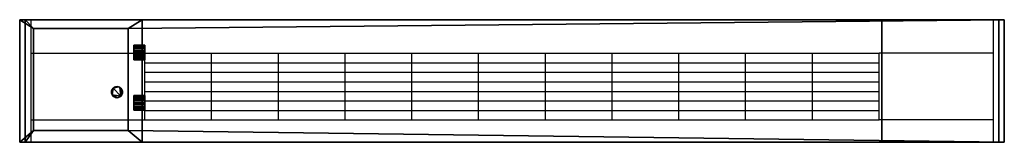
# Model space of a CAD drawing. Units: millimetres. Extents: x -885 to 885, y -110 to 110.
import ezdxf

# ---------------------------------------------------------------- set-up
doc = ezdxf.new("R2010")
doc.units = ezdxf.units.MM
doc.layers.add('M-EQPM', color=50, linetype='Continuous', lineweight=30)

# ---------------------------------------------------------------- blocks, each defined once
blk = doc.blocks.new('FamilyGeomCombination_3170-_3D_')
at = {"layer": 'M-EQPM'}
mesh = blk.add_polyface(dxfattribs=at)
corners = [(885, -110, 630), (885, 110, 630), (-885, 110, 630), (-885, -110, 630)]
mesh.append_faces([[corners[k] for k in face] for face in [(0, 1, 2, 3)]])
mesh = blk.add_polyface(dxfattribs=at)
corners = [(-885, -110, 75), (-885, 110, 75), (885, 110, 75), (885, -110, 75), (-690, 94.5, 75), (-860, 94.5, 75), (-860, -89, 75), (-690, -89, 75)]
mesh.append_faces([[corners[k] for k in face] for face in [(7, 3, 0, 6), (6, 0, 1, 5)]], dxfattribs={"vtx0": -1, "vtx2": -1})
mesh.append_faces([[corners[k] for k in face] for face in [(2, 3, 7, 4), (1, 2, 4, 5)]], dxfattribs={"vtx1": -1, "vtx3": -1})
mesh = blk.add_polyface(dxfattribs=at)
corners = [(885, 110, 630), (885, 110, 75), (-885, 110, 75), (-885, 110, 630)]
mesh.append_faces([[corners[k] for k in face] for face in [(0, 1, 2, 3)]])
mesh = blk.add_polyface(dxfattribs=at)
corners = [(-885, 110, 630), (-885, 110, 75), (-885, -110, 75), (-885, -110, 630)]
mesh.append_faces([[corners[k] for k in face] for face in [(0, 1, 2, 3)]])
mesh = blk.add_polyface(dxfattribs=at)
corners = [(885, -110, 630), (885, -110, 75), (885, 110, 75), (885, 110, 630)]
mesh.append_faces([[corners[k] for k in face] for face in [(0, 1, 2, 3)]])
mesh = blk.add_polyface(dxfattribs=at)
corners = [(-690, 94.5, 567.3), (-690, -89, 567.3), (-860, -89, 567.3), (-860, 94.5, 567.3)]
mesh.append_faces([[corners[k] for k in face] for face in [(0, 1, 2, 3)]])
mesh = blk.add_polyface(dxfattribs=at)
corners = [(-860, 94.5, 567.3), (-860, 94.5, 75), (-690, 94.5, 75), (-690, 94.5, 567.3)]
mesh.append_faces([[corners[k] for k in face] for face in [(0, 1, 2, 3)]])
mesh = blk.add_polyface(dxfattribs=at)
corners = [(-860, -89, 567.3), (-860, -89, 75), (-860, 94.5, 75), (-860, 94.5, 567.3)]
mesh.append_faces([[corners[k] for k in face] for face in [(0, 1, 2, 3)]])
mesh = blk.add_polyface(dxfattribs=at)
corners = [(-690, 94.5, 567.3), (-690, 94.5, 75), (-690, -89, 75), (-690, -89, 567.3)]
mesh.append_faces([[corners[k] for k in face] for face in [(0, 1, 2, 3)]])
mesh = blk.add_polyface(dxfattribs=at)
corners = [(-690, -89, 567.3), (-690, -89, 75), (-860, -89, 75), (-860, -89, 567.3)]
mesh.append_faces([[corners[k] for k in face] for face in [(0, 1, 2, 3)]])
mesh = blk.add_polyface(dxfattribs=at)
corners = [(-885, -110, 630), (-885, -110, 75), (885, -110, 75), (885, -110, 630)]
mesh.append_faces([[corners[k] for k in face] for face in [(0, 1, 2, 3)]])
blk = doc.blocks.new('FamilyGeomCombination_3171-_3D_')
at = {"layer": 'M-EQPM'}
mesh = blk.add_polyface(dxfattribs=at)
corners = [(-665, -110, 75), (-665, 110, 75), (-875, 110, 75), (-875, -110, 75), (-860, 94.5, 75), (-690, 94.5, 75), (-690, -89, 75), (-860, -89, 75), (665, -110, 75), (875, -110, 75), (875, 110, 75), (665, 110, 75)]
mesh.append_faces([[corners[k] for k in face] for face in [(8, 9, 10, 11)]])
mesh.append_faces([[corners[k] for k in face] for face in [(6, 0, 1, 5), (5, 1, 2, 4)]], dxfattribs={"vtx0": -1, "vtx2": -1})
mesh.append_faces([[corners[k] for k in face] for face in [(3, 0, 6, 7), (2, 3, 7, 4)]], dxfattribs={"vtx1": -1, "vtx3": -1})
mesh = blk.add_polyface(dxfattribs=at)
corners = [(-665, -110), (-875, -110), (-875, 110), (-665, 110), (-690, 94.5), (-860, 94.5), (-860, -89), (-690, -89), (665, -110), (665, 110), (875, 110), (875, -110)]
mesh.append_faces([[corners[k] for k in face] for face in [(9, 10, 11, 8)]])
mesh.append_faces([[corners[k] for k in face] for face in [(2, 5, 6, 1), (7, 0, 1, 6)]], dxfattribs={"vtx0": -1, "vtx2": -1})
mesh.append_faces([[corners[k] for k in face] for face in [(2, 3, 4, 5), (7, 4, 3, 0)]], dxfattribs={"vtx1": -1, "vtx3": -1})
mesh = blk.add_polyface(dxfattribs=at)
corners = [(-665, 110, 75), (-665, 110), (-875, 110), (-875, 110, 75)]
mesh.append_faces([[corners[k] for k in face] for face in [(0, 1, 2, 3)]])
mesh = blk.add_polyface(dxfattribs=at)
corners = [(-875, 110, 75), (-875, 110), (-875, -110), (-875, -110, 75)]
mesh.append_faces([[corners[k] for k in face] for face in [(0, 1, 2, 3)]])
mesh = blk.add_polyface(dxfattribs=at)
corners = [(-665, -110, 75), (-665, -110), (-665, 110), (-665, 110, 75)]
mesh.append_faces([[corners[k] for k in face] for face in [(0, 1, 2, 3)]])
mesh = blk.add_polyface(dxfattribs=at)
corners = [(875, 110, 75), (875, 110), (665, 110), (665, 110, 75)]
mesh.append_faces([[corners[k] for k in face] for face in [(0, 1, 2, 3)]])
mesh = blk.add_polyface(dxfattribs=at)
corners = [(665, 110, 75), (665, 110), (665, -110), (665, -110, 75)]
mesh.append_faces([[corners[k] for k in face] for face in [(0, 1, 2, 3)]])
mesh = blk.add_polyface(dxfattribs=at)
corners = [(875, -110, 75), (875, -110), (875, 110), (875, 110, 75)]
mesh.append_faces([[corners[k] for k in face] for face in [(0, 1, 2, 3)]])
mesh = blk.add_polyface(dxfattribs=at)
corners = [(-690, 94.5, 75), (-860, 94.5, 75), (-860, 94.5), (-690, 94.5)]
mesh.append_faces([[corners[k] for k in face] for face in [(0, 1, 2, 3)]])
mesh = blk.add_polyface(dxfattribs=at)
corners = [(-860, 94.5, 75), (-860, -89, 75), (-860, -89), (-860, 94.5)]
mesh.append_faces([[corners[k] for k in face] for face in [(0, 1, 2, 3)]])
mesh = blk.add_polyface(dxfattribs=at)
corners = [(-690, 94.5), (-690, -89), (-690, -89, 75), (-690, 94.5, 75)]
mesh.append_faces([[corners[k] for k in face] for face in [(0, 1, 2, 3)]])
mesh = blk.add_polyface(dxfattribs=at)
corners = [(-860, -89, 75), (-690, -89, 75), (-690, -89), (-860, -89)]
mesh.append_faces([[corners[k] for k in face] for face in [(0, 1, 2, 3)]])
mesh = blk.add_polyface(dxfattribs=at)
corners = [(-875, -110, 75), (-875, -110), (-665, -110), (-665, -110, 75)]
mesh.append_faces([[corners[k] for k in face] for face in [(0, 1, 2, 3)]])
mesh = blk.add_polyface(dxfattribs=at)
corners = [(665, -110, 75), (665, -110), (875, -110), (875, -110, 75)]
mesh.append_faces([[corners[k] for k in face] for face in [(0, 1, 2, 3)]])

msp = doc.modelspace()

# ---------------------------------------------------------------- linework, layer by layer
at = {"layer": 'M-EQPM'}
for p, q in [((-865, 110, 630), (-865, -110, 630)), ((865, 110, 630), (865, -110, 630)), ((-865, 50, 630), (-660, 50, 630)), ((-660, -70, 630), (-660, 50, 630)), ((-660, 50, 630), (660, 50, 630)), ((-540, -70, 630), (-540, 50, 630)), ((-420, -70, 630), (-420, 50, 630)), ((-300, -70, 630), (-300, 50, 630)), ((-180, -70, 630), (-180, 50, 630)), ((-60, -70, 630), (-60, 50, 630)), ((60, -70, 630), (60, 50, 630)), ((180, -70, 630), (180, 50, 630)), ((300, -70, 630), (300, 50, 630)), ((420, -70, 630), (420, 50, 630)), ((540, -70, 630), (540, 50, 630)), ((660, -70, 630), (660, 50, 630)), ((865, 50, 630), (660, 50, 630)), ((-660, 32.9, 630), (660, 32.9, 630)), ((-660, 15.7, 630), (660, 15.7, 630)), ((-660, -1.4, 630), (660, -1.4, 630)), ((-660, -18.6, 630), (660, -18.6, 630)), ((-660, -35.7, 630), (660, -35.7, 630)), ((-660, -52.9, 630), (660, -52.9, 630)), ((-865, -70, 630), (-660, -70, 630)), ((-660, -70, 630), (660, -70, 630)), ((865, -70, 630), (660, -70, 630))]:
    msp.add_line(p, q, dxfattribs=at)

# ---------------------------------------------------------------- block references
at = {"color": 8, "lineweight": 30}
msp.add_blockref('FamilyGeomCombination_3170-_3D_', (0, 0), dxfattribs=at)
at = {"layer": 'M-EQPM'}
msp.add_blockref('FamilyGeomCombination_3171-_3D_', (0, 0), dxfattribs=at)

# ---------------------------------------------------------------- meshes
mesh = msp.add_polyface(dxfattribs=at)
corners = [(-680, 37.8, 534), (-680, 38.2, 537.4), (-680, 39.6, 540.6), (-680, 41.7, 543.3), (-680, 44.4, 545.4), (-680, 47.6, 546.8), (-680, 51, 547.2), (-680, 54.4, 546.8), (-680, 57.6, 545.4), (-680, 60.3, 543.3), (-680, 62.4, 540.6), (-680, 63.8, 537.4), (-680, 64.2, 534), (-680, 63.8, 530.6), (-680, 62.4, 527.4), (-680, 60.3, 524.7), (-680, 57.6, 522.6), (-680, 54.4, 521.2), (-680, 51, 520.8), (-680, 47.6, 521.2), (-680, 44.4, 522.6), (-680, 41.7, 524.7), (-680, 39.6, 527.4), (-680, 38.2, 530.6), (-680, -52.2, 395), (-680, -51.8, 398.4), (-680, -50.4, 401.6), (-680, -48.3, 404.3), (-680, -45.6, 406.4), (-680, -42.4, 407.8), (-680, -39, 408.2), (-680, -35.6, 407.8), (-680, -32.4, 406.4), (-680, -29.7, 404.3), (-680, -27.6, 401.6), (-680, -26.2, 398.4), (-680, -25.8, 395), (-680, -26.2, 391.6), (-680, -27.6, 388.4), (-680, -29.7, 385.7), (-680, -32.4, 383.6), (-680, -35.6, 382.2), (-680, -39, 381.8), (-680, -42.4, 382.2), (-680, -45.6, 383.6), (-680, -48.3, 385.7), (-680, -50.4, 388.4), (-680, -51.8, 391.6)]
mesh.append_faces([[corners[k] for k in face] for face in [(15, 13, 14), (25, 47, 24), (39, 37, 38)]], dxfattribs={"vtx0": -1})
mesh.append_faces([[corners[k] for k in face] for face in [(13, 17, 9, 12), (37, 41, 33, 36)]], dxfattribs={"vtx0": -1, "vtx1": -1, "vtx2": -1})
mesh.append_faces([[corners[k] for k in face] for face in [(47, 29, 41, 44)]], dxfattribs={"vtx0": -1, "vtx1": -1, "vtx2": -1, "vtx3": -1})
mesh.append_faces([[corners[k] for k in face] for face in [(17, 5, 8, 9)]], dxfattribs={"vtx0": -1, "vtx1": -1, "vtx3": -1})
mesh.append_faces([[corners[k] for k in face] for face in [(29, 32, 33, 41)]], dxfattribs={"vtx0": -1, "vtx2": -1, "vtx3": -1})
mesh.append_faces([[corners[k] for k in face] for face in [(22, 23, 17)]], dxfattribs={"vtx1": -1, "vtx2": -1})
mesh.append_faces([[corners[k] for k in face] for face in [(1, 2, 5, 17), (25, 26, 29, 47)]], dxfattribs={"vtx1": -1, "vtx2": -1, "vtx3": -1})
mesh.append_faces([[corners[k] for k in face] for face in [(6, 7, 8, 5), (3, 4, 5, 2), (18, 19, 20, 17), (30, 31, 32, 29), (27, 28, 29, 26), (42, 43, 44, 41)]], dxfattribs={"vtx2": -1})
mesh.append_faces([[corners[k] for k in face] for face in [(23, 0, 1, 17), (15, 16, 17, 13), (20, 21, 22, 17), (39, 40, 41, 37)]], dxfattribs={"vtx2": -1, "vtx3": -1})
mesh.append_faces([[corners[k] for k in face] for face in [(9, 10, 11, 12), (33, 34, 35, 36), (44, 45, 46, 47)]], dxfattribs={"vtx3": -1})
mesh = msp.add_polyface(dxfattribs=at)
corners = [(-660, 37.8, 534), (-660, 38.2, 537.4), (-660, 39.6, 540.6), (-660, 41.7, 543.3), (-660, 44.4, 545.4), (-660, 47.6, 546.8), (-660, 51, 547.2), (-660, 54.4, 546.8), (-660, 57.6, 545.4), (-660, 60.3, 543.3), (-660, 62.4, 540.6), (-660, 63.8, 537.4), (-660, 64.2, 534), (-680, 64.2, 534), (-680, 63.8, 537.4), (-680, 62.4, 540.6), (-680, 60.3, 543.3), (-680, 57.6, 545.4), (-680, 54.4, 546.8), (-680, 51, 547.2), (-680, 47.6, 546.8), (-680, 44.4, 545.4), (-680, 41.7, 543.3), (-680, 39.6, 540.6), (-680, 38.2, 537.4), (-680, 37.8, 534)]
mesh.append_faces([[corners[k] for k in face] for face in [(1, 24, 25, 0)]], dxfattribs={"vtx0": -1})
mesh.append_faces([[corners[k] for k in face] for face in [(4, 21, 22, 3), (2, 23, 24, 1), (3, 22, 23, 2), (5, 20, 21, 4), (20, 5, 6, 19)]], dxfattribs={"vtx0": -1, "vtx2": -1})
mesh.append_faces([[corners[k] for k in face] for face in [(13, 14, 11, 12)]], dxfattribs={"vtx1": -1})
mesh.append_faces([[corners[k] for k in face] for face in [(14, 15, 10, 11), (16, 17, 8, 9), (15, 16, 9, 10), (17, 18, 7, 8), (6, 7, 18, 19)]], dxfattribs={"vtx1": -1, "vtx3": -1})
mesh = msp.add_polyface(dxfattribs=at)
corners = [(-660, 64.2, 534), (-660, 63.8, 530.6), (-660, 62.4, 527.4), (-660, 60.3, 524.7), (-660, 57.6, 522.6), (-660, 54.4, 521.2), (-660, 51, 520.8), (-660, 47.6, 521.2), (-660, 44.4, 522.6), (-660, 41.7, 524.7), (-660, 39.6, 527.4), (-660, 38.2, 530.6), (-660, 37.8, 534), (-680, 37.8, 534), (-680, 38.2, 530.6), (-680, 39.6, 527.4), (-680, 41.7, 524.7), (-680, 44.4, 522.6), (-680, 47.6, 521.2), (-680, 51, 520.8), (-680, 54.4, 521.2), (-680, 57.6, 522.6), (-680, 60.3, 524.7), (-680, 62.4, 527.4), (-680, 63.8, 530.6), (-680, 64.2, 534)]
mesh.append_faces([[corners[k] for k in face] for face in [(1, 24, 25, 0)]], dxfattribs={"vtx0": -1})
mesh.append_faces([[corners[k] for k in face] for face in [(2, 23, 24, 1), (3, 22, 23, 2), (21, 4, 5, 20)]], dxfattribs={"vtx0": -1, "vtx2": -1})
mesh.append_faces([[corners[k] for k in face] for face in [(13, 14, 11, 12)]], dxfattribs={"vtx1": -1})
mesh.append_faces([[corners[k] for k in face] for face in [(14, 15, 10, 11), (16, 17, 8, 9), (15, 16, 9, 10), (17, 18, 7, 8), (6, 7, 18, 19), (19, 20, 5, 6), (3, 4, 21, 22)]], dxfattribs={"vtx1": -1, "vtx3": -1})
mesh = msp.add_polyface(dxfattribs=at)
corners = [(-660, 37.8, 534), (-660, 38.2, 530.6), (-660, 39.6, 527.4), (-660, 41.7, 524.7), (-660, 44.4, 522.6), (-660, 47.6, 521.2), (-660, 51, 520.8), (-660, 54.4, 521.2), (-660, 57.6, 522.6), (-660, 60.3, 524.7), (-660, 62.4, 527.4), (-660, 63.8, 530.6), (-660, 64.2, 534), (-660, 63.8, 537.4), (-660, 62.4, 540.6), (-660, 60.3, 543.3), (-660, 57.6, 545.4), (-660, 54.4, 546.8), (-660, 51, 547.2), (-660, 47.6, 546.8), (-660, 44.4, 545.4), (-660, 41.7, 543.3), (-660, 39.6, 540.6), (-660, 38.2, 537.4), (-660, -52.2, 395), (-660, -51.8, 391.6), (-660, -50.4, 388.4), (-660, -48.3, 385.7), (-660, -45.6, 383.6), (-660, -42.4, 382.2), (-660, -39, 381.8), (-660, -35.6, 382.2), (-660, -32.4, 383.6), (-660, -29.7, 385.7), (-660, -27.6, 388.4), (-660, -26.2, 391.6), (-660, -25.8, 395), (-660, -26.2, 398.4), (-660, -27.6, 401.6), (-660, -29.7, 404.3), (-660, -32.4, 406.4), (-660, -35.6, 407.8), (-660, -39, 408.2), (-660, -42.4, 407.8), (-660, -45.6, 406.4), (-660, -48.3, 404.3), (-660, -50.4, 401.6), (-660, -51.8, 398.4)]
mesh.append_faces([[corners[k] for k in face] for face in [(11, 9, 10), (35, 33, 34)]], dxfattribs={"vtx0": -1})
mesh.append_faces([[corners[k] for k in face] for face in [(31, 43, 25, 28)]], dxfattribs={"vtx0": -1, "vtx1": -1, "vtx2": -1, "vtx3": -1})
mesh.append_faces([[corners[k] for k in face] for face in [(15, 7, 11, 12), (7, 23, 1, 2), (39, 31, 35, 36), (43, 31, 39, 40)]], dxfattribs={"vtx0": -1, "vtx1": -1, "vtx3": -1})
mesh.append_faces([[corners[k] for k in face] for face in [(7, 15, 16, 19), (19, 22, 23, 7), (43, 46, 47, 25)]], dxfattribs={"vtx0": -1, "vtx2": -1, "vtx3": -1})
mesh.append_faces([[corners[k] for k in face] for face in [(0, 1, 23), (24, 25, 47)]], dxfattribs={"vtx1": -1})
mesh.append_faces([[corners[k] for k in face] for face in [(13, 14, 15, 12), (26, 27, 28, 25), (37, 38, 39, 36)]], dxfattribs={"vtx2": -1})
mesh.append_faces([[corners[k] for k in face] for face in [(7, 8, 9, 11), (2, 3, 4, 7), (31, 32, 33, 35)]], dxfattribs={"vtx2": -1, "vtx3": -1})
mesh.append_faces([[corners[k] for k in face] for face in [(4, 5, 6, 7), (16, 17, 18, 19), (19, 20, 21, 22), (28, 29, 30, 31), (40, 41, 42, 43), (43, 44, 45, 46)]], dxfattribs={"vtx3": -1})
mesh = msp.add_polyface(dxfattribs=at)
corners = [(-720, -20, 212.4), (-719.7, -22.6, 212.4), (-718.7, -25, 212.4), (-717.1, -27.1, 212.4), (-715, -28.7, 212.4), (-712.6, -29.7, 212.4), (-710, -30, 212.4), (-707.4, -29.7, 212.4), (-705, -28.7, 212.4), (-702.9, -27.1, 212.4), (-701.3, -25, 212.4), (-700.3, -22.6, 212.4), (-700, -20, 212.4), (-700.3, -17.4, 212.4), (-701.3, -15, 212.4), (-702.9, -12.9, 212.4), (-705, -11.3, 212.4), (-707.4, -10.3, 212.4), (-710, -10, 212.4), (-712.6, -10.3, 212.4), (-715, -11.3, 212.4), (-717.1, -12.9, 212.4), (-718.7, -15, 212.4), (-719.7, -17.4, 212.4)]
mesh.append_faces([[corners[k] for k in face] for face in [(4, 2, 3), (23, 21, 22), (21, 19, 20)]], dxfattribs={"vtx0": -1})
mesh.append_faces([[corners[k] for k in face] for face in [(16, 9, 14, 15)]], dxfattribs={"vtx0": -1, "vtx1": -1})
mesh.append_faces([[corners[k] for k in face] for face in [(9, 21, 2, 6)]], dxfattribs={"vtx0": -1, "vtx1": -1, "vtx2": -1, "vtx3": -1})
mesh.append_faces([[corners[k] for k in face] for face in [(2, 4, 5, 6), (9, 12, 13, 14)]], dxfattribs={"vtx0": -1, "vtx3": -1})
mesh.append_faces([[corners[k] for k in face] for face in [(11, 12, 9, 10)]], dxfattribs={"vtx1": -1})
mesh.append_faces([[corners[k] for k in face] for face in [(1, 2, 21, 23), (16, 17, 21, 9)]], dxfattribs={"vtx1": -1, "vtx2": -1, "vtx3": -1})
mesh.append_faces([[corners[k] for k in face] for face in [(7, 8, 9, 6), (23, 0, 1)]], dxfattribs={"vtx2": -1})
mesh.append_faces([[corners[k] for k in face] for face in [(17, 18, 19, 21)]], dxfattribs={"vtx2": -1, "vtx3": -1})
mesh = msp.add_polyface(dxfattribs=at)
corners = [(-720, -20, 10), (-719.7, -17.4, 10), (-718.7, -15, 10), (-717.1, -12.9, 10), (-715, -11.3, 10), (-712.6, -10.3, 10), (-710, -10, 10), (-707.4, -10.3, 10), (-705, -11.3, 10), (-702.9, -12.9, 10), (-701.3, -15, 10), (-700.3, -17.4, 10), (-700, -20, 10), (-700.3, -22.6, 10), (-701.3, -25, 10), (-702.9, -27.1, 10), (-705, -28.7, 10), (-707.4, -29.7, 10), (-710, -30, 10), (-712.6, -29.7, 10), (-715, -28.7, 10), (-717.1, -27.1, 10), (-718.7, -25, 10), (-719.7, -22.6, 10)]
mesh.append_faces([[corners[k] for k in face] for face in [(5, 3, 4), (15, 12, 13, 14)]], dxfattribs={"vtx0": -1})
mesh.append_faces([[corners[k] for k in face] for face in [(3, 15, 22, 23)]], dxfattribs={"vtx0": -1, "vtx1": -1, "vtx3": -1})
mesh.append_faces([[corners[k] for k in face] for face in [(3, 7, 8, 15)]], dxfattribs={"vtx0": -1, "vtx2": -1, "vtx3": -1})
mesh.append_faces([[corners[k] for k in face] for face in [(15, 10, 11, 12)]], dxfattribs={"vtx0": -1, "vtx3": -1})
mesh.append_faces([[corners[k] for k in face] for face in [(0, 1, 23)]], dxfattribs={"vtx1": -1})
mesh.append_faces([[corners[k] for k in face] for face in [(18, 19, 22, 15)]], dxfattribs={"vtx1": -1, "vtx2": -1, "vtx3": -1})
mesh.append_faces([[corners[k] for k in face] for face in [(20, 21, 22, 19)]], dxfattribs={"vtx2": -1})
mesh.append_faces([[corners[k] for k in face] for face in [(5, 6, 7, 3), (8, 9, 10, 15), (1, 2, 3, 23)]], dxfattribs={"vtx2": -1, "vtx3": -1})
mesh.append_faces([[corners[k] for k in face] for face in [(15, 16, 17, 18)]], dxfattribs={"vtx3": -1})
mesh = msp.add_polyface(dxfattribs=at)
corners = [(-720, -20, 212.4), (-719.7, -17.4, 212.4), (-718.7, -15, 212.4), (-717.1, -12.9, 212.4), (-715, -11.3, 212.4), (-712.6, -10.3, 212.4), (-710, -10, 212.4), (-707.4, -10.3, 212.4), (-705, -11.3, 212.4), (-702.9, -12.9, 212.4), (-701.3, -15, 212.4), (-700.3, -17.4, 212.4), (-700, -20, 212.4), (-700, -20, 10), (-700.3, -17.4, 10), (-701.3, -15, 10), (-702.9, -12.9, 10), (-705, -11.3, 10), (-707.4, -10.3, 10), (-710, -10, 10), (-712.6, -10.3, 10), (-715, -11.3, 10), (-717.1, -12.9, 10), (-718.7, -15, 10), (-719.7, -17.4, 10), (-720, -20, 10)]
mesh.append_faces([[corners[k] for k in face] for face in [(1, 24, 25, 0)]], dxfattribs={"vtx0": -1})
mesh.append_faces([[corners[k] for k in face] for face in [(11, 14, 15, 10), (7, 18, 19, 6), (16, 9, 10, 15), (5, 20, 21, 4), (4, 21, 22, 3), (2, 23, 24, 1), (3, 22, 23, 2), (20, 5, 6, 19)]], dxfattribs={"vtx0": -1, "vtx2": -1})
mesh.append_faces([[corners[k] for k in face] for face in [(13, 14, 11, 12)]], dxfattribs={"vtx1": -1})
mesh.append_faces([[corners[k] for k in face] for face in [(17, 18, 7, 8), (8, 9, 16, 17)]], dxfattribs={"vtx1": -1, "vtx3": -1})
mesh = msp.add_polyface(dxfattribs=at)
corners = [(-700, -20, 212.4), (-700.3, -22.6, 212.4), (-701.3, -25, 212.4), (-702.9, -27.1, 212.4), (-705, -28.7, 212.4), (-707.4, -29.7, 212.4), (-710, -30, 212.4), (-712.6, -29.7, 212.4), (-715, -28.7, 212.4), (-717.1, -27.1, 212.4), (-718.7, -25, 212.4), (-719.7, -22.6, 212.4), (-720, -20, 212.4), (-720, -20, 10), (-719.7, -22.6, 10), (-718.7, -25, 10), (-717.1, -27.1, 10), (-715, -28.7, 10), (-712.6, -29.7, 10), (-710, -30, 10), (-707.4, -29.7, 10), (-705, -28.7, 10), (-702.9, -27.1, 10), (-701.3, -25, 10), (-700.3, -22.6, 10), (-700, -20, 10)]
mesh.append_faces([[corners[k] for k in face] for face in [(1, 24, 25, 0)]], dxfattribs={"vtx0": -1})
mesh.append_faces([[corners[k] for k in face] for face in [(11, 14, 15, 10), (10, 15, 16, 9), (8, 17, 18, 7), (9, 16, 17, 8), (7, 18, 19, 6), (5, 20, 21, 4), (4, 21, 22, 3), (2, 23, 24, 1), (3, 22, 23, 2), (20, 5, 6, 19)]], dxfattribs={"vtx0": -1, "vtx2": -1})
mesh.append_faces([[corners[k] for k in face] for face in [(12, 13, 14, 11)]], dxfattribs={"vtx2": -1})
mesh = msp.add_polyface(dxfattribs=at)
corners = [(-660, -52.2, 395), (-660, -51.8, 398.4), (-660, -50.4, 401.6), (-660, -48.3, 404.3), (-660, -45.6, 406.4), (-660, -42.4, 407.8), (-660, -39, 408.2), (-660, -35.6, 407.8), (-660, -32.4, 406.4), (-660, -29.7, 404.3), (-660, -27.6, 401.6), (-660, -26.2, 398.4), (-660, -25.8, 395), (-680, -25.8, 395), (-680, -26.2, 398.4), (-680, -27.6, 401.6), (-680, -29.7, 404.3), (-680, -32.4, 406.4), (-680, -35.6, 407.8), (-680, -39, 408.2), (-680, -42.4, 407.8), (-680, -45.6, 406.4), (-680, -48.3, 404.3), (-680, -50.4, 401.6), (-680, -51.8, 398.4), (-680, -52.2, 395)]
mesh.append_faces([[corners[k] for k in face] for face in [(11, 14, 15, 10), (9, 16, 17, 8), (10, 15, 16, 9), (8, 17, 18, 7), (19, 6, 7, 18)]], dxfattribs={"vtx0": -1, "vtx2": -1})
mesh.append_faces([[corners[k] for k in face] for face in [(20, 21, 4, 5), (21, 22, 3, 4), (23, 24, 1, 2), (22, 23, 2, 3), (5, 6, 19, 20)]], dxfattribs={"vtx1": -1, "vtx3": -1})
mesh.append_faces([[corners[k] for k in face] for face in [(12, 13, 14, 11)]], dxfattribs={"vtx2": -1})
mesh.append_faces([[corners[k] for k in face] for face in [(24, 25, 0, 1)]], dxfattribs={"vtx3": -1})
mesh = msp.add_polyface(dxfattribs=at)
corners = [(-660, -25.8, 395), (-660, -26.2, 391.6), (-660, -27.6, 388.4), (-660, -29.7, 385.7), (-660, -32.4, 383.6), (-660, -35.6, 382.2), (-660, -39, 381.8), (-660, -42.4, 382.2), (-660, -45.6, 383.6), (-660, -48.3, 385.7), (-660, -50.4, 388.4), (-660, -51.8, 391.6), (-660, -52.2, 395), (-680, -52.2, 395), (-680, -51.8, 391.6), (-680, -50.4, 388.4), (-680, -48.3, 385.7), (-680, -45.6, 383.6), (-680, -42.4, 382.2), (-680, -39, 381.8), (-680, -35.6, 382.2), (-680, -32.4, 383.6), (-680, -29.7, 385.7), (-680, -27.6, 388.4), (-680, -26.2, 391.6), (-680, -25.8, 395)]
mesh.append_faces([[corners[k] for k in face] for face in [(11, 14, 15, 10), (9, 16, 17, 8), (10, 15, 16, 9), (8, 17, 18, 7), (19, 6, 7, 18), (4, 21, 22, 3), (20, 5, 6, 19)]], dxfattribs={"vtx0": -1, "vtx2": -1})
mesh.append_faces([[corners[k] for k in face] for face in [(20, 21, 4, 5), (23, 24, 1, 2), (22, 23, 2, 3)]], dxfattribs={"vtx1": -1, "vtx3": -1})
mesh.append_faces([[corners[k] for k in face] for face in [(12, 13, 14, 11)]], dxfattribs={"vtx2": -1})
mesh.append_faces([[corners[k] for k in face] for face in [(24, 25, 0, 1)]], dxfattribs={"vtx3": -1})

doc.saveas('drawing.dxf')
